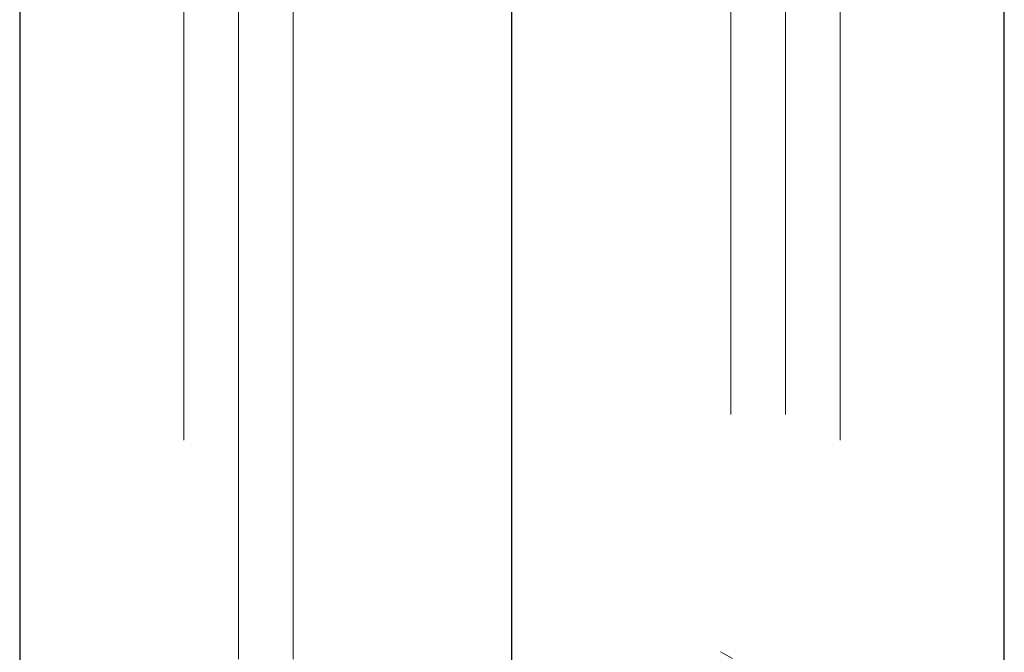
# Paper-space layout 'Sheet2' of a CAD drawing. Units: millimetres. Extents: x 5 to 292, y 5 to 205.
# Drawn here: x 158 to 159, y 142 to 143 of the extents above; entities that cross this region are included whole.
import ezdxf

# ---------------------------------------------------------------- set-up
doc = ezdxf.new("R2010")
doc.units = ezdxf.units.MM
doc.linetypes.add('HIDDEN', pattern=[1.905, 1.27, -0.635])

psp = doc.layouts.new('Sheet2')

# ---------------------------------------------------------------- linework, layer by layer
at = {"color": 7, "linetype": 'Continuous', "lineweight": 25}
for p, q in [((157.95813, 184.46429), (157.95813, 135.17857)), ((158.60098, 135.17857), (158.60098, 184.46429)), ((159.24384, 135.17857), (159.24384, 184.46429))]:
    psp.add_line(p, q, dxfattribs=at)
at = {"color": 7, "linetype": 'HIDDEN', "lineweight": 18}
for p, q in [((158.17241, 147.67857), (158.17241, 133.03571)), ((159.02956, 147.67857), (159.02956, 133.03571)), ((158.24384, 147.39286), (158.24384, 133.10714)), ((158.31527, 147.39286), (158.31527, 133.10714)), ((158.8867, 133.10714), (158.8867, 147.39286)), ((158.95813, 133.10714), (158.95813, 147.39286)), ((158.8891, 142.31338), (158.87345, 142.32244))]:
    psp.add_line(p, q, dxfattribs=at)

doc.saveas('drawing.dxf')
